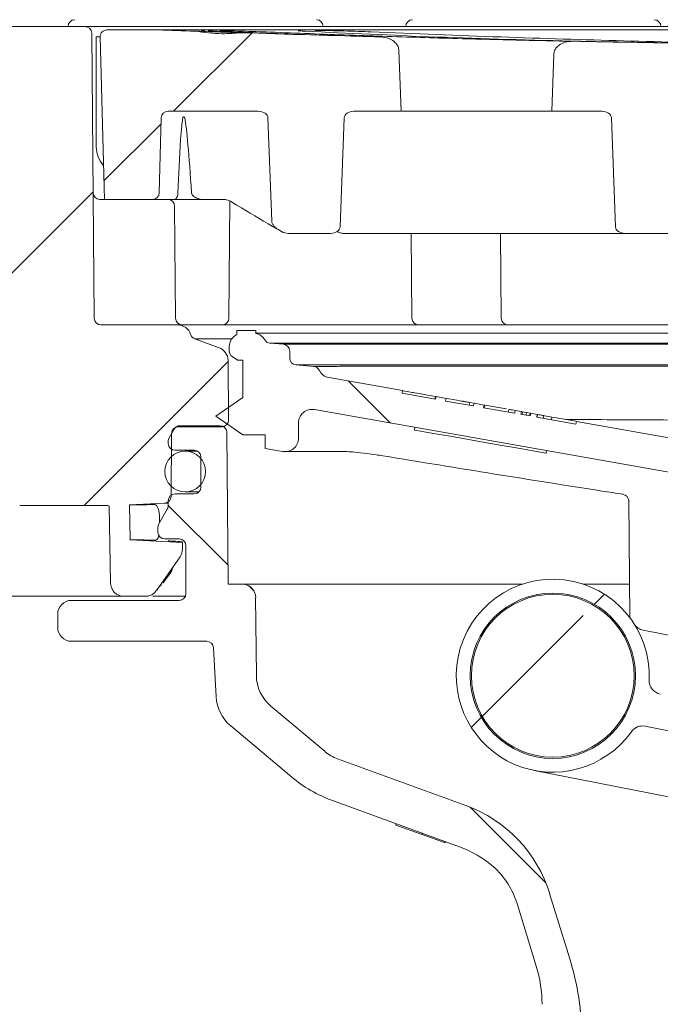
# Model space of a CAD drawing. Units: millimetres. Extents: x 260 to 1362, y 94 to 955.
# Drawn here: x 688 to 735, y 736 to 808 of the extents above; entities that cross this region are included whole.
import ezdxf

# ---------------------------------------------------------------- set-up
doc = ezdxf.new("R2010")
doc.units = ezdxf.units.MM
doc.header["$LTSCALE"] = 5
doc.linetypes.add('SLD-Durchgehend', pattern=[0])
doc.layers.add('MAßLINIE_MAßZEICHNUNGEN', color=7, linetype='SLD-Durchgehend')
doc.styles.add('SLDTEXTSTYLE0', font='Opinion Pro')
doc.dimstyles.new('SLDDIMSTYLE0', dxfattribs={"dimtxt": 26.458333, "dimasz": 17.5, "dimexe": 0, "dimexo": 0.0625, "dimgap": 6.614583, "dimtad": 0, "dimdec": 0, "dimrnd": 1e-09, "dimzin": 12, "dimdsep": 46, "dimtxsty": 'SLDTEXTSTYLE0', "dimsah": 1, "dimcen": 0.09, "dimadec": 0, "dimazin": 3, "dimtfac": 1, "dimtdec": 0, "dimtofl": 0, "dimtmove": 0, "dimatfit": 3, "dimfxl": 0, "dimfrac": 2, "dimtolj": 1, "dimtzin": 12, "dimarcsym": 0})

# ---------------------------------------------------------------- blocks, each defined once
blk = doc.blocks.new('SW_HATCH_0')
at = {"color": 0, "linetype": 'SLD-Durchgehend', "lineweight": 18}
for p, q in [((-135.19, -0.486), (-140.954, -6.25)), ((-141.873, -7.169), (-146.083, -11.38)), ((-146.884, -12.181), (-176.704, -42)), ((-136.941, -24.688), (-147.553, -35.3)), ((-128.059, -26.139), (-124.97, -29.227)), ((-141.35, -35.298), (-136.937, -39.711)), ((-135.433, -41.215), (-135.025, -41.623)), ((-109.201, -41.849), (-109.94, -42.588)), ((-118.207, -50.855), (-110.775, -43.423)), ((-118.277, -50.925), (-119.016, -51.664)), ((-119.108, -57.54), (-113.516, -63.132))]:
    blk.add_line(p, q, dxfattribs=at)
blk = doc.blocks.new('_D')
at = {"layer": 'MAßLINIE_MAßZEICHNUNGEN', "color": 7}
for p, q in [((467.719, 519.438), (467.719, 944.53)), ((1057.719, 519.438), (1057.719, 944.53)), ((467.719, 939.53), (700.621, 939.53)), ((1057.719, 939.53), (799.805, 939.53))]:
    blk.add_line(p, q, dxfattribs=at)
for points in [[(467.719, 939.53), (485.219, 932.03), (485.219, 947.03)], [(1057.719, 939.53), (1040.219, 947.03), (1040.219, 932.03)]]:
    blk.add_solid(points, dxfattribs=at)
at = {"layer": 'MAßLINIE_MAßZEICHNUNGEN', "color": 7, "char_height": 26.4583, "attachment_point": 1, "style": 'SLDTEXTSTYLE0'}
for s, insert in [('%%c', (700.621, 953.47)), ('590', (738.51, 953.47))]:
    blk.add_mtext(s, dxfattribs=dict(at, insert=insert))
blk = doc.blocks.new('_D_4')
at = {"layer": 'MAßLINIE_MAßZEICHNUNGEN', "color": 7}
for p, q in [((582.872, 778.438), (582.872, 860.331)), ((942.685, 778.438), (942.685, 860.331)), ((582.872, 855.331), (700.327, 855.331)), ((942.685, 855.331), (800.099, 855.331))]:
    blk.add_line(p, q, dxfattribs=at)
for points in [[(582.872, 855.331), (600.372, 847.831), (600.372, 862.831)], [(942.685, 855.331), (925.185, 862.831), (925.185, 847.831)]]:
    blk.add_solid(points, dxfattribs=at)
at = {"layer": 'MAßLINIE_MAßZEICHNUNGEN', "color": 7, "char_height": 26.4583, "attachment_point": 1, "style": 'SLDTEXTSTYLE0'}
for s, insert in [('%%c', (700.327, 869.27)), ('360', (738.216, 869.27))]:
    blk.add_mtext(s, dxfattribs=dict(at, insert=insert))
blk = doc.blocks.new('SW_SYMBOL_MOD_BOX')
at = {"layer": 'MAßLINIE_MAßZEICHNUNGEN', "color": 0}
for p, q in [((1000, 1000), (1000, 4000)), ((1000, 4000), (4000, 4000)), ((4000, 4000), (4000, 1000)), ((1000, 1000), (4000, 1000))]:
    blk.add_line(p, q, dxfattribs=at)
blk = doc.blocks.new('_D_5')
at = {"layer": 'MAßLINIE_MAßZEICHNUNGEN', "color": 7}
for p, q in [((573.032, 812.938), (573.032, 899.309)), ((952.526, 812.938), (952.526, 899.309)), ((573.032, 894.309), (703.602, 894.309)), ((952.526, 894.309), (796.824, 894.309))]:
    blk.add_line(p, q, dxfattribs=at)
for points in [[(573.032, 894.309), (590.532, 886.809), (590.532, 901.809)], [(952.526, 894.309), (935.026, 901.809), (935.026, 886.809)]]:
    blk.add_solid(points, dxfattribs=at)
at = {"layer": 'MAßLINIE_MAßZEICHNUNGEN', "color": 7, "xscale": 0.007055555555555554, "yscale": 0.007055555555555554, "zscale": 0.007055555555555554}
blk.add_blockref('SW_SYMBOL_MOD_BOX', (703.602, 878.777), dxfattribs=at)
at = {"layer": 'MAßLINIE_MAßZEICHNUNGEN', "color": 7, "insert": (739.497, 909.645), "char_height": 26.4583, "attachment_point": 1, "style": 'SLDTEXTSTYLE0'}
blk.add_mtext('379', dxfattribs=at)

msp = doc.modelspace()

# ---------------------------------------------------------------- linework, layer by layer
at = {"color": 7, "linetype": 'SLD-Durchgehend', "lineweight": 18}
for p, q in [((585.544, 807.938), (692.391, 807.938)), ((692.391, 807.938), (693.391, 807.938)), ((693.391, 807.938), (832.166, 807.938)), ((693.074, 786.434), (692.891, 807.442)), ((693.229, 807.178), (693.229, 799.05)), ((693.516, 807.178), (693.229, 807.178)), ((693.516, 807.175), (693.83, 795.188)), ((694.016, 807.688), (697.761, 807.688)), ((697.761, 807.688), (827.797, 807.688)), ((715.529, 806.18), (715.694, 801.688)), ((726.793, 801.688), (726.942, 805.884)), ((698.516, 801.688), (705.168, 801.688)), ((712.202, 801.688), (715.694, 801.688)), ((715.734, 801.688), (726.793, 801.688)), ((726.793, 801.688), (730.482, 801.688)), ((698.016, 801.201), (697.871, 795.675)), ((705.875, 801.201), (706.156, 793.599)), ((711.198, 793.175), (711.496, 801.201)), ((731.189, 801.201), (731.486, 793.175)), ((693.494, 795.188), (693.83, 795.188)), ((693.83, 795.188), (697.372, 795.188)), ((699.035, 795.188), (697.372, 795.188)), ((699.002, 794.693), (699.074, 786.434)), ((701.092, 795.188), (699.035, 795.188)), ((702.653, 795.188), (701.092, 795.188)), ((703.075, 795.052), (703, 786.434)), ((706.877, 792.822), (706.621, 792.97)), ((710.491, 792.688), (707.377, 792.688)), ((710.98, 792.827), (710.995, 792.822)), ((732.193, 792.688), (711.419, 792.688)), ((716.491, 786.434), (716.437, 792.688)), ((723.02, 792.688), (723.074, 786.434)), ((735.806, 792.688), (732.193, 792.688)), ((699.224, 785.938), (693.574, 785.938)), ((699.224, 785.938), (826.334, 785.938)), ((703.575, 785.538), (703.575, 785.229)), ((704.975, 785.538), (703.575, 785.538)), ((704.975, 785.538), (704.975, 785.318)), ((704.975, 785.338), (757.966, 785.338)), ((702.278, 784.256), (700.487, 784.908)), ((703.207, 784.908), (700.487, 784.908)), ((706.025, 784.598), (707.022, 784.511)), ((819.532, 784.598), (706.025, 784.598)), ((703.029, 784.338), (703.029, 784.02)), ((707.022, 784.511), (818.535, 784.511)), ((707.479, 784.013), (707.479, 783.492)), ((702.936, 783.325), (702.974, 778.942)), ((703.629, 783.338), (703.241, 783.612)), ((703.629, 783.338), (704.029, 783.338)), ((704.029, 783.338), (704.029, 780.588)), ((709.251, 782.879), (707.935, 782.994)), ((817.622, 782.994), (707.935, 782.994)), ((712.853, 782.891), (816.441, 782.891)), ((715.803, 781.096), (710.381, 782.054)), ((715.768, 780.899), (715.803, 781.096)), ((715.768, 780.899), (718.227, 780.464)), ((702.029, 779.213), (704.029, 780.588)), ((718.222, 780.668), (717.772, 780.747)), ((718.222, 780.668), (718.187, 780.471)), ((718.262, 780.661), (718.227, 780.464)), ((718.262, 780.661), (719.007, 780.529)), ((718.972, 780.332), (719.007, 780.529)), ((718.972, 780.332), (721.028, 779.969)), ((720.744, 780.222), (720.709, 780.025)), ((720.744, 780.222), (721.063, 780.166)), ((737.314, 774.751), (709.303, 779.701)), ((721.063, 780.166), (721.028, 779.969)), ((721.063, 780.166), (721.807, 780.034)), ((721.772, 779.838), (721.807, 780.034)), ((721.772, 779.838), (724.059, 779.433)), ((721.821, 779.829), (721.856, 780.026)), ((723.445, 779.745), (721.856, 780.026)), ((723.618, 779.715), (723.583, 779.518)), ((724.059, 779.433), (724.094, 779.63)), ((724.094, 779.63), (724.556, 779.549)), ((724.556, 779.549), (724.522, 779.352)), ((724.647, 779.533), (724.613, 779.336)), ((724.887, 779.49), (724.647, 779.533)), ((724.943, 779.48), (724.909, 779.283)), ((725.196, 779.436), (724.943, 779.48)), ((704.029, 777.838), (702.029, 779.213)), ((724.522, 779.352), (725.208, 779.23)), ((725.196, 779.436), (725.161, 779.239)), ((725.208, 779.23), (725.243, 779.427)), ((725.243, 779.427), (725.718, 779.343)), ((725.718, 779.343), (725.683, 779.146)), ((725.683, 779.146), (728.57, 778.636)), ((725.74, 779.339), (725.705, 779.142)), ((726.806, 779.151), (726.143, 779.268)), ((726.206, 779.257), (726.171, 779.06)), ((726.806, 779.151), (726.771, 778.954)), ((728.605, 778.833), (728.57, 778.636)), ((738.129, 777.15), (728.605, 778.833)), ((698.963, 778.256), (698.595, 777.619)), ((702.474, 778.438), (699.274, 778.438)), ((702.353, 778.508), (699.398, 778.508)), ((702.953, 766.844), (702.855, 778.009)), ((708.129, 777.597), (708.129, 778.716)), ((716.714, 778.392), (716.679, 778.195)), ((698.527, 777.367), (698.527, 777.2)), ((698.774, 777.942), (698.734, 773.3)), ((704.029, 777.838), (705.679, 777.838)), ((705.679, 776.838), (705.679, 777.838)), ((699.03, 776.698), (700.438, 776.698)), ((700.675, 776.638), (699.779, 776.638)), ((706.955, 776.613), (705.679, 776.838)), ((726.369, 776.482), (726.403, 776.679)), ((700.941, 776.195), (700.941, 773.983)), ((699.779, 773.638), (700.804, 773.638)), ((698.527, 772.977), (698.527, 772.609)), ((700.438, 773.48), (699.03, 773.48)), ((732.044, 773.455), (732.044, 773.462)), ((732.543, 764.369), (732.467, 773.043)), ((693.969, 772.638), (687.583, 772.638)), ((694.28, 766.921), (694.181, 772.591)), ((698.26, 772.805), (695.68, 772.67)), ((695.724, 770.104), (695.68, 772.67)), ((698.46, 772.358), (697.841, 771.285)), ((698.527, 772.805), (698.26, 772.805)), ((697.896, 771.381), (697.889, 771.72)), ((697.773, 771.034), (697.773, 770.666)), ((695.724, 770.104), (699.579, 769.902)), ((698.276, 770.163), (699.332, 770.163)), ((698.512, 770.026), (698.568, 770.026)), ((699.579, 769.426), (699.579, 769.902)), ((699.834, 769.66), (699.834, 766.141)), ((697.678, 766.396), (699.398, 768.852)), ((703.967, 766.844), (702.953, 766.844)), ((703.967, 766.844), (724.659, 766.844)), ((729.076, 766.844), (732.521, 766.844)), ((695.28, 765.938), (673.298, 765.938)), ((696.837, 765.938), (695.28, 765.938)), ((699.792, 765.938), (697.4, 765.938)), ((705.023, 760.114), (704.972, 765.847)), ((699.332, 765.638), (691.388, 765.638)), ((690.383, 764.633), (690.383, 763.627)), ((733.54, 763.431), (738.217, 762.512)), ((691.388, 762.622), (701.368, 762.622)), ((701.87, 762.145), (702.06, 758.534)), ((710.085, 754.486), (706.1, 757.83)), ((703.133, 756.382), (707.603, 752.631)), ((749.731, 753.209), (733.682, 756.363)), ((720.468, 750.513), (710.993, 753.962)), ((749.98, 748.293), (725.496, 753.105)), ((710.627, 750.885), (719.984, 747.479)), ((715.292, 749.187), (715.292, 749.061)), ((715.292, 749.061), (717.243, 748.391)), ((717.243, 748.477), (717.243, 748.391)), ((717.243, 748.391), (718.9, 747.783)), ((718.9, 747.874), (718.9, 747.783)), ((718.9, 747.783), (718.945, 747.783)), ((718.945, 747.857), (718.945, 747.783)), ((728.118, 739.218), (726.638, 744.024)), ((725.655, 738.675), (724.235, 743.286))]:
    msp.add_line(p, q, dxfattribs=at)
at = {"color": 7, "linetype": 'SLD-Durchgehend', "lineweight": 18, "flags": 128}
for points in [[(717.772, 780.747), (717.388, 780.815), (717.019, 780.881), (716.678, 780.941), (716.38, 780.994), (716.135, 781.037), (715.953, 781.069), (715.841, 781.089), (715.803, 781.096)], [(718.222, 780.668), (718.229, 780.667), (718.261, 780.661)], [(719.007, 780.529), (719.196, 780.496), (719.518, 780.439), (719.806, 780.388), (720.029, 780.349), (720.16, 780.326)], [(720.515, 780.263), (720.459, 780.273), (720.406, 780.282), (720.356, 780.291), (720.31, 780.299), (720.267, 780.307), (720.228, 780.314), (720.192, 780.32), (720.16, 780.326)], [(720.744, 780.222), (720.652, 780.239), (720.573, 780.253), (720.515, 780.263)], [(721.807, 780.034), (721.817, 780.033), (721.849, 780.027), (721.856, 780.026)], [(728.605, 778.833), (728.567, 778.84), (728.455, 778.86), (728.273, 778.892), (728.028, 778.935), (727.729, 778.988), (727.389, 779.048), (727.019, 779.113), (726.806, 779.151)], [(726.369, 776.482), (726.323, 776.49), (725.967, 776.553), (725.282, 776.674), (724.318, 776.845), (723.146, 777.052), (721.854, 777.28), (720.538, 777.513), (719.295, 777.732), (718.217, 777.923), (717.384, 778.07), (716.858, 778.163), (716.679, 778.195)]]:
    msp.add_lwpolyline(points, dxfattribs=at)
at = {"color": 7, "linetype": 'SLD-Durchgehend', "lineweight": 18}
for centre, radius in [((699.779, 775.138), 1.5), ((726.867, 760.083), 6.096), ((726.867, 760.083), 6)]:
    msp.add_circle(centre, radius, dxfattribs=at)
for centre, radius, start, end in [((691.647, 807.938), 0.5, 90, 180), ((692.391, 807.438), 0.5, 0.5, 90), ((709.447, 807.938), 0.5, 0, 90), ((716.533, 807.938), 0.5, 90, 180), ((734.333, 807.938), 0.5, 0, 90), ((694.016, 807.188), 0.5, 90, 181.5), ((697.761, 806.688), 1, 87.93463, 90), ((762.668, 2606.518), 1800, 267.93463, 268.021057), ((762.668, 2606.518), 1800, 268.127975, 268.455718), ((762.668, 2606.518), 1800, 268.906297, 269.21264), ((698.516, 801.188), 0.5, 90, 178.5), ((695.229, 799.05), 2, 180, 222.93194), ((693.494, 795.688), 0.5, 180.5, 270), ((697.372, 795.688), 0.5, 270, 358.5), ((698.502, 794.688), 0.5, 0.5, 90), ((707.377, 793.688), 1, 240, 270), ((693.574, 786.438), 0.5, 180.5, 270), ((699.574, 786.438), 0.5, 180.5, 270), ((702.5, 786.438), 0.5, 270, 359.5), ((716.991, 786.438), 0.5, 180.5, 270), ((723.574, 786.438), 0.5, 180.5, 270), ((699.224, 784.938), 1, 17.06305, 90), ((704.775, 784.338), 1, 30.36383, 78.46304), ((700.658, 785.378), 0.5, 197.06305, 250), ((704.029, 784.338), 1, 117.00717, 180), ((706.069, 785.096), 0.5, 210.36383, 265), ((701.936, 783.317), 1, 0.5, 70), ((703.529, 784.02), 0.5, 180, 234.81499), ((706.979, 784.013), 0.5, 0, 85), ((707.979, 783.492), 0.5, 180, 265), ((709.207, 782.381), 0.5, 25.98143, 85), ((710.555, 783.038), 1, 205.98143, 259.97843), ((709.129, 778.716), 1, 79.97843, 180), ((702.474, 778.938), 0.5, 270, 0.5), ((699.274, 777.938), 0.5, 90, 179.5), ((699.398, 778.005), 0.503, 90, 150), ((702.353, 778.005), 0.503, 0.5, 90), ((699.03, 777.367), 0.503, 150, 180), ((707.129, 777.597), 1, 259.97843, 0), ((699.03, 777.2), 0.503, 180, 270), ((700.438, 776.195), 0.503, 0, 90), ((700.438, 773.983), 0.503, 270, 0), ((698.234, 773.304), 0.5, 273, 359.5), ((699.03, 772.977), 0.503, 90, 180), ((731.968, 772.956), 0.5, 0.51245, 81.49985), ((693.969, 772.138), 0.5, 64.94234, 90), ((698.025, 772.609), 0.503, 330, 0), ((698.276, 771.034), 0.503, 150, 180), ((698.276, 770.666), 0.503, 180, 270), ((699.332, 769.66), 0.503, 0, 90), ((698.579, 769.426), 1, 325, 0), ((726.867, 760.083), 7.112, 357.50899, 168.88206), ((695.28, 766.938), 1, 181, 270), ((696.837, 766.938), 1, 270, 326.43202), ((698.087, 766.109), 0.5, 145, 146.43202), ((703.967, 765.838), 1.006, 0.5, 90), ((699.332, 766.141), 0.503, 270, 0), ((691.388, 764.633), 1.006, 90, 180), ((691.388, 763.627), 1.005, 180, 270), ((733.736, 764.428), 1.016, 212.3146, 258.88206), ((701.368, 762.119), 0.503, 3, 90), ((726.867, 760.083), 7.112, 168.88206, 324.52008), ((708.039, 760.141), 3.016, 180.5, 230), ((734.987, 759.73), 1.016, 177.50899, 258.88206), ((705.072, 758.692), 3.017, 183, 230), ((733.486, 755.366), 1.016, 78.88206, 144.52008), ((712.024, 756.796), 3.017, 230, 250), ((714.066, 760.333), 10.055, 230, 250), ((717.029, 741.065), 10.055, 17.1154, 70), ((717.232, 739.92), 8.044, 49.18847, 70), ((718.47, 741.51), 6.033, 17.1154, 48.21102), ((708.899, 733.3), 20.11, 0.25, 17.1154), ((716.526, 735.864), 9.552, 0, 17.1154)]:
    msp.add_arc(centre, radius, start, end, dxfattribs=at)
for centre, major_axis, ratio, start_param, end_param in [((705.168, 801.188), (-0.707, 0), 0.707107, 3.167773, 4.712389), ((712.202, 801.188), (0.707, 0), 0.707107, 1.570796, 3.115413), ((730.482, 801.188), (-0.707, 0), 0.707107, 3.167773, 4.712389), ((700.994, 725.311), (-1.415, 76.377), 0.01851, 5.883382, 6.169865), ((710.491, 793.188), (0.707, 0), 0.707107, 4.712389, 6.257005), ((732.193, 793.188), (-0.707, 0), 0.707107, 0.02618, 1.570796)]:
    msp.add_ellipse(centre, major_axis=major_axis, ratio=ratio, start_param=start_param, end_param=end_param, dxfattribs=at)
for points, knots in [([(700.51, 807.592), (700.618, 807.588), (701.028, 807.574), (701.839, 807.546), (702.918, 807.51), (703.55, 807.489), (703.867, 807.479)], [0, 0, 0, 0, 0.1058996, 0.4033985, 0.7009845, 1, 1, 1, 1]), ([(700.51, 807.592), (701.175, 807.501), (702.291, 807.349), (703.413, 807.441), (703.867, 807.479)], [0, 0, 0, 0, 0.5949106, 1, 1, 1, 1]), ([(701.221, 807.633), (701.158, 807.636), (701.015, 807.643), (700.948, 807.649), (700.95, 807.649), (700.95, 807.649)], [0, 0, 0, 0, 0.3927451, 0.8852606, 1, 1, 1, 1]), ([(714.159, 807.172), (711.846, 807.239), (707.37, 807.369), (703.389, 807.539), (701.465, 807.621)], [0, 0, 0, 0, 0.516673, 1, 1, 1, 1]), ([(702.334, 807.636), (702.607, 807.629), (703.153, 807.616), (704.196, 807.585), (705.259, 807.55), (705.994, 807.524), (706.342, 807.51), (706.405, 807.508)], [0, 0, 0, 0, 0.237023, 0.474041, 0.711157, 0.94837, 1, 1, 1, 1]), ([(706.405, 807.508), (708.358, 807.433), (712.265, 807.283), (717.851, 807.103), (723.243, 806.952), (726.621, 806.881), (728.311, 806.846)], [0, 0, 0, 0, 0.248746, 0.497491, 0.748746, 1, 1, 1, 1]), ([(708.632, 807.588), (708.47, 807.597), (708.228, 807.61), (708.106, 807.623), (708.117, 807.622), (708.119, 807.621)], [0, 0, 0, 0, 0.6402364, 0.9571099, 1, 1, 1, 1]), ([(737.933, 806.688), (734.902, 806.738), (728.038, 806.851), (718.124, 807.14), (711.785, 807.439), (708.605, 807.589)], [0, 0, 0, 0, 0.28265, 0.640091, 1, 1, 1, 1]), ([(709.353, 807.65), (709.626, 807.646), (710.171, 807.639), (711.214, 807.614), (712.276, 807.583), (713.025, 807.556), (713.382, 807.541), (713.455, 807.538)], [0, 0, 0, 0, 0.234817, 0.469628, 0.704529, 0.939558, 1, 1, 1, 1]), ([(713.455, 807.538), (716.69, 807.407), (723.158, 807.146), (732.229, 806.865), (740.84, 806.659), (746.055, 806.602), (748.663, 806.573)], [0, 0, 0, 0, 0.247669, 0.495338, 0.747669, 1, 1, 1, 1]), ([(714.159, 807.172), (714.371, 807.147), (714.734, 807.104), (715.158, 806.864), (715.402, 806.602), (715.51, 806.368), (715.524, 806.229), (715.529, 806.18)], [0, 0, 0, 0, 0.343666, 0.590855, 0.773851, 0.920267, 1, 1, 1, 1]), ([(726.942, 805.884), (726.955, 805.976), (726.982, 806.159), (727.157, 806.423), (727.46, 806.668), (727.871, 806.826), (728.174, 806.84), (728.311, 806.846)], [0, 0, 0, 0, 0.149775, 0.298901, 0.504581, 0.778009, 1, 1, 1, 1]), ([(699.603, 801.206), (699.605, 801.215), (699.61, 801.233), (699.626, 801.253), (699.646, 801.267), (699.67, 801.273), (699.697, 801.268), (699.712, 801.256), (699.72, 801.25)], [0, 0, 0, 0, 0.1487262, 0.2968849, 0.4511689, 0.6272318, 0.8203923, 1, 1, 1, 1]), ([(699.72, 801.25), (699.726, 801.244), (699.737, 801.232), (699.745, 801.214), (699.747, 801.204), (699.748, 801.201)], [0, 0, 0, 0, 0.490089, 0.88519, 1, 1, 1, 1]), ([(699.244, 795.664), (699.296, 796.987), (699.362, 798.642), (699.507, 800.455), (699.564, 800.981), (699.598, 801.175), (699.603, 801.206)], [0, 0, 0, 0, 0.713617, 0.89296, 0.982652, 1, 1, 1, 1]), ([(699.244, 795.664), (699.239, 795.617), (699.227, 795.511), (699.172, 795.364), (699.105, 795.24), (699.057, 795.191), (699.038, 795.188), (699.035, 795.188)], [0, 0, 0, 0, 0.172335, 0.389547, 0.668912, 0.947947, 1, 1, 1, 1]), ([(701.092, 795.188), (701.055, 795.19), (700.9, 795.196), (700.633, 795.275), (700.399, 795.411), (700.283, 795.547), (700.248, 795.618), (700.242, 795.661), (700.241, 795.675)], [0, 0, 0, 0, 0.106646, 0.439093, 0.778868, 0.877416, 0.960088, 1, 1, 1, 1]), ([(703.11, 795.054), (703.073, 795.076), (702.924, 795.161), (702.769, 795.177), (702.653, 795.188)], [0, 0, 0, 0, 0.252966, 1, 1, 1, 1]), ([(706.621, 792.97), (706.487, 793.048), (705.473, 793.634), (704.303, 794.329), (703.27, 794.957), (703.11, 795.054)], [0, 0, 0, 0, 0.114343, 0.862876, 1, 1, 1, 1]), ([(706.621, 792.97), (706.514, 793.045), (706.348, 793.163), (706.193, 793.393), (706.168, 793.532), (706.156, 793.599)], [0, 0, 0, 0, 0.4802128, 0.7495819, 1, 1, 1, 1]), ([(711.419, 792.688), (711.318, 792.699), (711.169, 792.715), (711.037, 792.796), (710.995, 792.822)], [0, 0, 0, 0, 0.68353, 1, 1, 1, 1]), ([(709.251, 782.879), (709.338, 782.88), (709.46, 782.88), (710.082, 782.884), (710.257, 782.885)], [0, 0, 0, 0, 0.71959, 1, 1, 1, 1]), ([(710.257, 782.885), (710.719, 782.887), (711.398, 782.89), (712.501, 782.891), (712.853, 782.891)], [0, 0, 0, 0, 0.681301, 1, 1, 1, 1]), ([(716.615, 780.957), (716.605, 780.957), (716.532, 780.96), (716.527, 780.972), (716.522, 780.982)], [0, 0, 0, 0, 0.136064, 1, 1, 1, 1]), ([(724.094, 779.63), (724.014, 779.645), (723.853, 779.673), (723.66, 779.707), (723.634, 779.712), (723.618, 779.715)], [0, 0, 0, 0, 0.280326, 0.56069, 1, 1, 1, 1]), ([(725.74, 779.339), (725.736, 779.34), (725.729, 779.341), (725.721, 779.343), (725.718, 779.343)], [0, 0, 0, 0, 0.560005, 1, 1, 1, 1]), ([(726.206, 779.257), (726.185, 779.261), (726.147, 779.268), (725.865, 779.317), (725.74, 779.339)], [0, 0, 0, 0, 0.559617, 1, 1, 1, 1]), ([(815.41, 778.054), (815.335, 778.055), (815.185, 778.058), (814.096, 778.082), (812.667, 778.112), (811.066, 778.144), (809.104, 778.182), (806.807, 778.224), (804.22, 778.269), (801.346, 778.316), (798.169, 778.365), (794.738, 778.414), (791.115, 778.462), (787.298, 778.51), (783.269, 778.556), (779.095, 778.601), (774.847, 778.643), (770.518, 778.684), (766.092, 778.722), (761.644, 778.759), (757.248, 778.792), (752.892, 778.823), (748.566, 778.852), (744.342, 778.879), (740.292, 778.903), (736.395, 778.926), (732.666, 778.946), (729.787, 778.961), (728.26, 778.969), (727.826, 778.971)], [0, 0, 0, 0, 0.05263, 0.106058, 0.142251, 0.178443, 0.215697, 0.25295, 0.289107, 0.325264, 0.362473, 0.399683, 0.435801, 0.47192, 0.509085, 0.54625, 0.582336, 0.618423, 0.655553, 0.692684, 0.728747, 0.764809, 0.801915, 0.839022, 0.875068, 0.911113, 0.948203, 0.985292, 1, 1, 1, 1]), ([(711.583, 776.608), (710.61, 776.609), (708.763, 776.611), (707.251, 776.612), (707.054, 776.613), (706.955, 776.613)], [0, 0, 0, 0, 0.355254, 0.674805, 1, 1, 1, 1]), ([(714.337, 776.29), (714.176, 776.316), (713.684, 776.394), (712.892, 776.502), (712.073, 776.59), (711.746, 776.602), (711.583, 776.608)], [0, 0, 0, 0, 0.139854, 0.427634, 0.713667, 1, 1, 1, 1]), ([(732.044, 773.455), (731.526, 773.536), (728.372, 774.027), (722.468, 774.964), (717.087, 775.841), (714.337, 776.29)], [0, 0, 0, 0, 0.087839, 0.533958, 1, 1, 1, 1]), ([(697.56, 772.7), (697.018, 772.691), (695.922, 772.673), (695.761, 772.671), (695.68, 772.67)], [0, 0, 0, 0, 0.494899, 1, 1, 1, 1]), ([(697.56, 772.7), (697.597, 772.688), (697.669, 772.665), (697.771, 772.474), (697.848, 772.197), (697.883, 771.926), (697.888, 771.767), (697.889, 771.72)], [0, 0, 0, 0, 0.237067, 0.474458, 0.70177, 0.911675, 1, 1, 1, 1]), ([(695.724, 770.104), (695.754, 770.104), (695.821, 770.103), (696.391, 770.094), (697.202, 770.08), (697.609, 770.074)], [0, 0, 0, 0, 0.273469, 0.634773, 1, 1, 1, 1]), ([(697.839, 770.434), (697.822, 770.372), (697.783, 770.228), (697.701, 770.1), (697.639, 770.082), (697.609, 770.074)], [0, 0, 0, 0, 0.28204, 0.650921, 1, 1, 1, 1]), ([(699.579, 769.949), (699.545, 769.954), (699.477, 769.963), (699.036, 769.993), (698.652, 770.017), (698.512, 770.026)], [0, 0, 0, 0, 0.388485, 0.777086, 1, 1, 1, 1]), ([(698.799, 767.831), (698.772, 767.793), (698.521, 767.438), (698.332, 767.169), (698.162, 766.929)], [0, 0, 0, 0, 0.108313, 1, 1, 1, 1]), ([(698.829, 767.99), (698.82, 767.935), (698.81, 767.878), (698.799, 767.833), (698.799, 767.831)], [0, 0, 0, 0, 0.9715919, 1, 1, 1, 1]), ([(698.835, 767.989), (698.835, 767.99), (698.839, 768.017), (698.856, 768.061), (698.878, 768.109), (698.884, 768.117), (698.886, 768.121)], [0, 0, 0, 0, 0.016932, 0.342112, 0.718197, 1, 1, 1, 1]), ([(698.044, 766.813), (698.006, 766.775), (697.893, 766.66), (697.785, 766.534), (697.716, 766.447), (697.686, 766.407), (697.674, 766.391), (697.671, 766.386), (697.671, 766.385), (697.671, 766.385), (697.671, 766.385)], [0, 0, 0, 0, 0.143048, 0.425705, 0.632091, 0.779431, 0.887946, 0.965779, 0.997869, 1, 1, 1, 1]), ([(697.057, 765.938), (697.036, 765.938), (696.923, 765.938), (696.835, 765.938), (696.836, 765.938), (696.837, 765.938)], [0, 0, 0, 0, 0.091011, 0.482357, 1, 1, 1, 1])]:
    msp.add_open_spline(points, degree=3, knots=knots, dxfattribs=at)

# ---------------------------------------------------------------- block references
msp.add_blockref('SW_HATCH_0', (839.878, 807.938), dxfattribs=at)

# ---------------------------------------------------------------- dimensions: what is measured, and where the dimension line sits
at = {"layer": 'MAßLINIE_MAßZEICHNUNGEN', "color": 7}
for base, p1, p2, text, picture, middle in [((467.719, 939.53), (1057.719, 514.438), (467.719, 514.438), '%%c<>', '_D', (750.213, 939.53)), ((952.526, 894.309), (573.032, 807.938), (952.526, 807.938), '{\\fGDT;o}<>', '_D_5', (750.213, 894.309)), ((942.685, 855.331), (582.872, 773.438), (942.685, 773.438), '%%c<>', '_D_4', (750.213, 855.331))]:
    dim = msp.add_linear_dim(base=base, p1=p1, p2=p2, text=text, dimstyle='SLDDIMSTYLE0', dxfattribs=at)
    dim.commit()
    dim.dimension.update_dxf_attribs({"geometry": picture, "text_midpoint": middle, "dimtype": 160})

doc.saveas('drawing.dxf')
